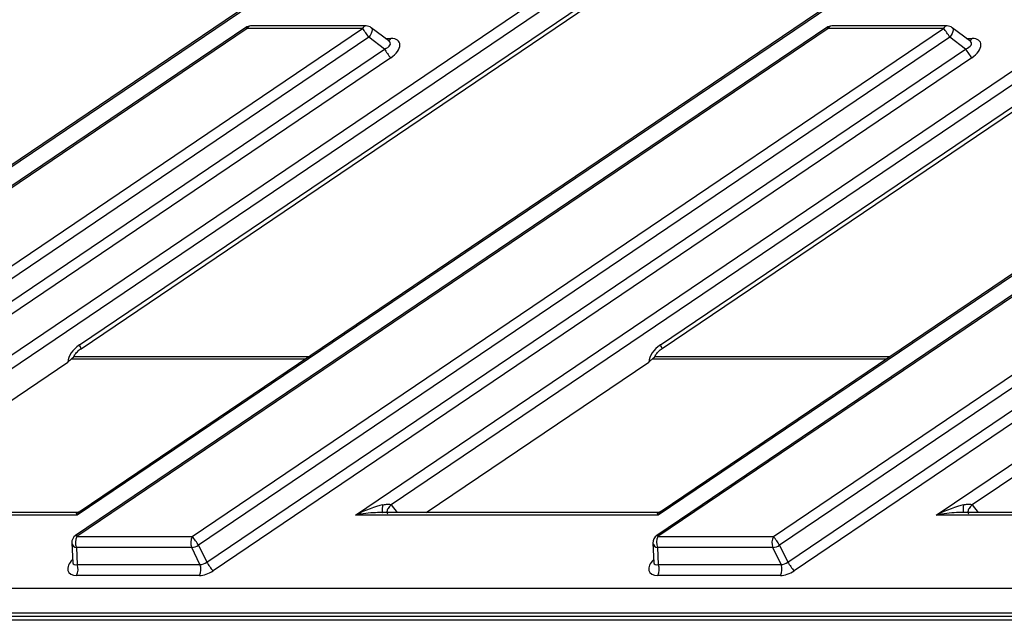
# Model space of a CAD drawing. Units: millimetres. Extents: x 8 to 437, y 1 to 291.
# Drawn here: x 296 to 310, y 117 to 126 of the extents above; entities that cross this region are included whole.
import ezdxf

# ---------------------------------------------------------------- set-up
doc = ezdxf.new("R2010")
doc.units = ezdxf.units.MM

msp = doc.modelspace()

# ---------------------------------------------------------------- linework, layer by layer
at = {"color": 7, "linetype": 'Continuous', "lineweight": 25}
for p, q in [((336.664256, 151.571961), (288.030691, 118.700907)), ((292.058879, 118.701096), (340.692444, 151.57215)), ((345.082738, 151.572356), (296.449174, 118.701302)), ((300.477362, 118.701491), (349.110927, 151.572545)), ((353.501221, 151.572751), (304.867656, 118.701697)), ((308.895845, 118.701886), (357.52941, 151.57294)), ((336.400134, 151.42143), (288.070046, 118.755494)), ((344.818617, 151.421825), (296.488529, 118.755889)), ((353.2371, 151.42222), (304.907012, 118.756284)), ((340.689361, 151.366198), (292.578164, 118.848209)), ((349.107844, 151.366593), (300.996647, 118.848604)), ((357.526327, 151.366988), (309.41513, 118.848999)), ((296.478739, 121.165893), (314.531849, 133.367852)), ((296.502471, 121.11204), (314.55558, 133.313998)), ((304.897222, 121.166288), (322.950332, 133.368247)), ((304.920954, 121.112435), (322.974063, 133.314393)), ((298.889841, 125.763913), (288.003938, 118.406214)), ((298.908805, 125.748743), (288.022902, 118.391044)), ((289.695095, 118.391122), (300.580999, 125.748821)), ((307.309734, 125.764308), (296.423831, 118.406609)), ((307.328698, 125.749138), (296.442794, 118.391439)), ((298.114988, 118.391517), (309.000892, 125.749216)), ((300.580999, 125.748821), (298.908805, 125.748743)), ((300.632027, 125.785428), (298.959833, 125.78535)), ((300.963039, 125.568133), (300.707105, 125.760374)), ((315.729627, 125.764703), (304.843724, 118.407004)), ((315.748591, 125.749533), (304.862687, 118.391834)), ((306.534881, 118.391912), (317.420785, 125.749611)), ((309.000892, 125.749216), (307.328698, 125.749138)), ((309.05192, 125.785823), (307.379726, 125.785745)), ((309.382932, 125.568528), (309.126998, 125.760769)), ((300.671431, 125.622193), (289.785527, 118.264495)), ((309.091323, 125.622589), (298.20542, 118.26489)), ((300.898952, 125.451294), (300.671431, 125.622193)), ((317.511216, 125.622984), (306.625313, 118.265285)), ((309.318845, 125.451689), (309.091323, 125.622589)), ((289.904798, 118.020429), (300.898952, 125.451294)), ((298.324691, 118.020824), (309.318845, 125.451689)), ((306.744584, 118.02122), (317.738738, 125.452084)), ((300.989384, 125.324666), (289.99523, 117.893802)), ((309.409277, 125.325061), (298.415123, 117.894197)), ((317.82917, 125.325456), (306.835016, 117.894592)), ((299.797482, 120.992385), (296.397054, 120.992226)), ((308.215965, 120.99278), (304.815537, 120.992621)), ((293.084708, 118.737748), (296.309269, 120.917204)), ((301.503191, 118.738143), (304.727751, 120.917599)), ((296.449174, 118.701302), (292.058879, 118.701096)), ((296.429811, 118.737905), (292.405811, 118.737716)), ((304.867656, 118.701697), (300.477362, 118.701491)), ((304.848294, 118.7383), (300.824294, 118.738111)), ((300.867257, 118.740071), (300.868648, 118.737101)), ((313.286139, 118.702092), (308.895845, 118.701886)), ((313.266777, 118.738695), (309.242777, 118.738506)), ((309.28574, 118.740466), (309.28713, 118.737496)), ((296.368981, 118.296876), (296.383089, 118.011376)), ((296.442794, 118.391439), (298.114988, 118.391517)), ((304.788874, 118.297271), (304.802982, 118.011771)), ((304.862687, 118.391834), (306.534881, 118.391912)), ((298.106902, 118.231433), (296.434708, 118.231354)), ((296.434708, 118.231354), (296.446769, 117.987284)), ((298.226173, 117.987368), (298.106902, 118.231433)), ((298.20542, 118.26489), (298.324691, 118.020824)), ((306.526794, 118.231828), (304.854601, 118.231749)), ((304.854601, 118.231749), (304.866662, 117.987679)), ((306.646066, 117.987763), (306.526794, 118.231828)), ((306.625313, 118.265285), (306.744584, 118.02122)), ((296.382753, 118.013243), (296.382977, 118.008998)), ((296.446769, 117.987284), (298.226173, 117.987368)), ((304.802646, 118.013638), (304.80287, 118.009393)), ((304.866662, 117.987679), (306.646066, 117.987763)), ((298.218086, 117.827283), (296.438682, 117.8272)), ((306.637979, 117.827678), (304.858575, 117.827595)), ((280.689109, 117.641758), (361.709819, 117.64556)), ((361.713443, 117.285944), (280.692733, 117.282143)), ((361.314304, 117.182263), (280.34561, 117.178464)), ((361.390846, 117.237173), (280.422151, 117.233374))]:
    msp.add_line(p, q, dxfattribs=at)
at = {"color": 8, "linetype": 'Continuous', "lineweight": 25}
for p, q in [((300.912743, 125.605912), (300.993381, 125.605916)), ((309.332636, 125.606307), (309.413274, 125.606311)), ((299.748737, 120.959439), (296.359724, 120.95928)), ((308.16722, 120.959834), (304.778207, 120.959675)), ((300.996647, 118.848604), (301.081953, 118.738123)), ((309.41513, 118.848999), (309.500436, 118.738518))]:
    msp.add_line(p, q, dxfattribs=at)
at = {"color": 8, "linetype": 'Continuous', "lineweight": 25, "flags": 128}
for points in [[(298.908805, 125.748743), (298.901071, 125.756848), (298.895122, 125.762022), (298.89114, 125.764106), (298.889841, 125.763913)], [(300.707105, 125.760374), (300.715966, 125.748154), (300.718848, 125.729364), (300.71536, 125.705517), (300.705759, 125.678362), (300.690749, 125.649891), (300.671431, 125.622193)], [(307.328698, 125.749138), (307.320964, 125.757243), (307.315015, 125.762417), (307.311033, 125.764501), (307.309734, 125.764308)], [(309.126998, 125.760769), (309.135859, 125.748549), (309.13874, 125.729759), (309.135253, 125.705912), (309.125652, 125.678757), (309.110641, 125.650286), (309.091323, 125.622589)], [(296.423831, 118.406609), (296.42513, 118.406802), (296.429112, 118.404718), (296.43506, 118.399544), (296.442794, 118.391439)], [(304.843724, 118.407004), (304.845022, 118.407197), (304.849005, 118.405113), (304.854953, 118.399939), (304.862687, 118.391834)]]:
    msp.add_lwpolyline(points, dxfattribs=at)
at = {"color": 7, "linetype": 'Continuous', "lineweight": 25}
for centre, radius, start, end in [((298.959839, 125.66035), 0.125, 90.0026883, 124.0544593), ((299.832291, 125.118524), 0.978692, 30.9730798, 40.0922414), ((300.632033, 125.660428), 0.125, 53.0885061, 90.0026883), ((307.379732, 125.660745), 0.125, 90.0026883, 124.0544593), ((308.252184, 125.118919), 0.978692, 30.9730798, 40.0922414), ((309.051926, 125.660823), 0.125, 53.0885061, 90.0026883), ((301.738092, 125.954963), 0.978692, 210.9730798, 220.0922414), ((310.157985, 125.955358), 0.978692, 210.9730798, 220.0922414), ((296.493828, 118.303046), 0.125, 124.0544593, 182.829053), ((296.616842, 118.3024), 0.1955, 152.9067666, 201.3096049), ((298.289035, 118.302479), 0.1955, 152.9067666, 201.3096049), ((297.366281, 117.76122), 0.978692, 30.9730798, 40.0922414), ((304.913721, 118.303441), 0.125, 124.0544593, 182.829053), ((305.036735, 118.302796), 0.1955, 152.9067666, 201.3096049), ((306.708928, 118.302874), 0.1955, 152.9067666, 201.3096049), ((305.786173, 117.761615), 0.978692, 30.9730798, 40.0922414), ((298.075843, 118.484668), 0.255133, 276.9922621, 300.522759), ((306.495736, 118.485063), 0.255133, 276.9922621, 300.522759), ((296.264635, 117.916238), 0.1955, 332.9067666, 21.3096049), ((298.044039, 117.916321), 0.1955, 332.9067666, 21.3096049), ((299.163831, 118.524494), 0.978692, 210.9730798, 220.0922414), ((304.684528, 117.916633), 0.1955, 332.9067666, 21.3096049), ((306.463932, 117.916717), 0.1955, 332.9067666, 21.3096049), ((307.583724, 118.524889), 0.978692, 210.9730798, 220.0922414)]:
    msp.add_arc(centre, radius, start, end, dxfattribs=at)
at = {"color": 8, "linetype": 'Continuous', "lineweight": 25}
for centre, radius, start, end in [((298.966017, 125.722861), 0.062794, 95.6515204, 155.658938), ((300.637127, 125.724451), 0.06119, 94.7808901, 156.5295683), ((307.38591, 125.723256), 0.062794, 95.6515204, 155.658938), ((309.05702, 125.724846), 0.06119, 94.7808901, 156.5295683), ((300.929476, 125.637748), 0.071395, 293.2666823, 333.5209642), ((309.349369, 125.638143), 0.071395, 293.2666823, 333.5209642), ((296.379569, 121.090037), 0.124856, 10.1501731, 37.4127747), ((304.798052, 121.090432), 0.124856, 10.1501731, 37.4127747), ((296.449024, 118.311442), 0.081358, 190.3137632, 259.8654516), ((304.868916, 118.311837), 0.081358, 190.3137632, 259.8654516)]:
    msp.add_arc(centre, radius, start, end, dxfattribs=at)
for centre, major_axis, ratio, start_param, end_param in [((300.825891, 125.514814), (0.158855, 0.020053), 0.492507204, 5.127206937, 6.75330712), ((309.245784, 125.515209), (0.158855, 0.020053), 0.492507204, 5.127206937, 6.75330712), ((296.500207, 118.612909), (-0.070406, 0.124994), 0.010754947, 6.277128089, 7.062444988), ((296.500207, 118.612909), (0.01526, 0.150771), 0.470190688, 0.373780901, 0.992715117), ((300.528396, 118.613098), (0.47202, 0.081665), 0.200527726, 0.999865617, 1.644380577), ((304.91869, 118.613304), (-0.070406, 0.124994), 0.010754947, 6.277128089, 7.062444988), ((304.91869, 118.613304), (0.01526, 0.150771), 0.470190688, 0.373780901, 0.992715117), ((308.946879, 118.613493), (0.47202, 0.081665), 0.200527726, 0.999865617, 1.644380577), ((296.555139, 118.006694), (0.236358, 0.125456), 0.543122818, 2.077917513, 3.938533817), ((296.504105, 118.095087), (0.113658, 0.10344), 0.403350486, 2.820849674, 3.867245417), ((304.975032, 118.007089), (0.236358, 0.125456), 0.543122818, 2.077917513, 3.938533817), ((304.923998, 118.095482), (0.113658, 0.10344), 0.403350486, 2.820849674, 3.867245417)]:
    msp.add_ellipse(centre, major_axis=major_axis, ratio=ratio, start_param=start_param, end_param=end_param, dxfattribs=at)
at = {"color": 7, "linetype": 'Continuous', "lineweight": 25}
for centre, major_axis, ratio, start_param, end_param in [((300.876925, 125.426421), (0.236358, 0.125456), 0.543122818, 4.906539705, 7.08012647), ((309.296818, 125.426816), (0.236358, 0.125456), 0.543122818, 4.906539705, 7.08012647), ((296.594382, 120.989108), (0.259386, 0.179974), 0.668990126, 1.552528133, 2.629687223), ((305.012865, 120.989503), (0.259386, 0.179974), 0.668990126, 1.552528133, 2.629687223), ((300.528396, 118.613098), (0.472222, 0.229967), 0.19386165, 0.671813888, 1.584468583), ((308.946879, 118.613493), (0.472222, 0.229967), 0.19386165, 0.671813888, 1.584468583), ((300.528396, 118.613098), (0.47202, 0.081665), 0.200527726, 0.731725882, 0.999865617), ((308.946879, 118.613493), (0.47202, 0.081665), 0.200527726, 0.731725882, 0.999865617), ((298.267647, 118.09517), (0.09774, 0.080373), 0.740346369, 3.794640858, 4.687419109), ((306.687539, 118.095565), (0.09774, 0.080373), 0.740346369, 3.794640858, 4.687419109), ((298.31868, 118.006777), (0.215644, 0.127503), 0.585860402, 3.922454937, 4.815233188), ((306.738573, 118.007172), (0.215644, 0.127503), 0.585860402, 3.922454937, 4.815233188)]:
    msp.add_ellipse(centre, major_axis=major_axis, ratio=ratio, start_param=start_param, end_param=end_param, dxfattribs=at)
for points, knots in [([(300.964656, 125.566685), (300.965099, 125.566534), (300.966761, 125.565965), (300.963887, 125.568132), (300.961778, 125.569722)], [0, 0, 0, 0, 0.266373191, 1, 1, 1, 1]), ([(309.384549, 125.56708), (309.384992, 125.566929), (309.386654, 125.56636), (309.38378, 125.568527), (309.381671, 125.570117)], [0, 0, 0, 0, 0.266373191, 1, 1, 1, 1]), ([(296.359724, 120.95928), (296.36248, 120.961984), (296.368043, 120.967444), (296.375181, 120.97382), (296.380995, 120.978771), (296.385603, 120.982538), (296.390076, 120.986075), (296.393987, 120.989093), (296.396328, 120.990963), (296.397272, 120.991832), (296.397247, 120.991972), (296.397239, 120.992015)], [0, 0, 0, 0, 0.1446909854, 0.2921087153, 0.3885274674, 0.4849759763, 0.5872242365, 0.7182609943, 0.8538983134, 0.9540970926, 1, 1, 1, 1]), ([(296.397896, 120.991782), (296.398787, 120.994394), (296.404463, 121.01102), (296.429873, 121.048249), (296.465741, 121.085755), (296.493852, 121.105873), (296.502471, 121.11204)], [0, 0, 0, 0, 0.057644578, 0.367027586, 0.805946417, 1, 1, 1, 1]), ([(304.778207, 120.959675), (304.780963, 120.962379), (304.786526, 120.967839), (304.793663, 120.974215), (304.799478, 120.979166), (304.804086, 120.982933), (304.808559, 120.98647), (304.812469, 120.989488), (304.814811, 120.991358), (304.815755, 120.992227), (304.81573, 120.992367), (304.815722, 120.99241)], [0, 0, 0, 0, 0.144690985, 0.292108715, 0.388527467, 0.484975976, 0.587224237, 0.718260994, 0.853898313, 0.954097093, 1, 1, 1, 1]), ([(304.816378, 120.992177), (304.81727, 120.994789), (304.822945, 121.011415), (304.848356, 121.048644), (304.884223, 121.08615), (304.912335, 121.106268), (304.920954, 121.112435)], [0, 0, 0, 0, 0.057644578, 0.367027586, 0.805946417, 1, 1, 1, 1]), ([(296.359724, 120.95928), (296.357263, 120.956838), (296.342181, 120.941875), (296.324263, 120.928443), (296.309269, 120.917204)], [0, 0, 0, 0, 0.163209888, 1, 1, 1, 1]), ([(304.778207, 120.959675), (304.775745, 120.957233), (304.760664, 120.94227), (304.742746, 120.928838), (304.727751, 120.917599)], [0, 0, 0, 0, 0.163209888, 1, 1, 1, 1]), ([(300.870253, 118.85007), (300.889016, 118.853738), (300.91999, 118.859794), (300.958111, 118.861446), (300.979339, 118.858081), (300.990515, 118.853681), (300.994595, 118.850303), (300.996647, 118.848604)], [0, 0, 0, 0, 0.428558519, 0.707453757, 0.861959138, 0.930574273, 1, 1, 1, 1]), ([(309.288736, 118.850465), (309.307499, 118.854133), (309.338473, 118.860189), (309.376594, 118.861841), (309.397822, 118.858476), (309.408998, 118.854076), (309.413078, 118.850698), (309.41513, 118.848999)], [0, 0, 0, 0, 0.428558519, 0.707453757, 0.861959138, 0.930574273, 1, 1, 1, 1]), ([(296.487576, 118.757004), (296.47557, 118.749387), (296.457841, 118.738141), (296.438142, 118.739669), (296.431785, 118.740163)], [0, 0, 0, 0, 0.677262655, 1, 1, 1, 1]), ([(304.906059, 118.757399), (304.894052, 118.749782), (304.876324, 118.738536), (304.856625, 118.740064), (304.850267, 118.740558)], [0, 0, 0, 0, 0.677262655, 1, 1, 1, 1])]:
    msp.add_open_spline(points, degree=3, knots=knots, dxfattribs=at)
at = {"color": 8, "linetype": 'Continuous', "lineweight": 25}
for points, knots in [([(300.870253, 118.85007), (300.869144, 118.833813), (300.866926, 118.801299), (300.865689, 118.763338), (300.865818, 118.741535), (300.866946, 118.740387), (300.867257, 118.740071)], [0, 0, 0, 0, 0.295852875, 0.59170575, 0.887558625, 1, 1, 1, 1]), ([(300.996647, 118.848604), (300.98801, 118.840897), (300.970737, 118.825483), (300.95137, 118.799303), (300.938712, 118.773294), (300.934502, 118.749459), (300.936931, 118.731435), (300.943756, 118.724228), (300.946237, 118.721608)], [0, 0, 0, 0, 0.17949378, 0.358987561, 0.538481341, 0.717975122, 0.897468902, 1, 1, 1, 1]), ([(309.288736, 118.850465), (309.287627, 118.834208), (309.285409, 118.801694), (309.284171, 118.763733), (309.2843, 118.74193), (309.285429, 118.740782), (309.28574, 118.740466)], [0, 0, 0, 0, 0.295852875, 0.59170575, 0.887558625, 1, 1, 1, 1]), ([(309.41513, 118.848999), (309.406493, 118.841292), (309.38922, 118.825878), (309.369853, 118.799698), (309.357195, 118.773689), (309.352985, 118.749854), (309.355414, 118.73183), (309.362239, 118.724623), (309.36472, 118.722003)], [0, 0, 0, 0, 0.17949378, 0.358987561, 0.538481341, 0.717975122, 0.897468902, 1, 1, 1, 1])]:
    msp.add_open_spline(points, degree=3, knots=knots, dxfattribs=at)

doc.saveas('drawing.dxf')
